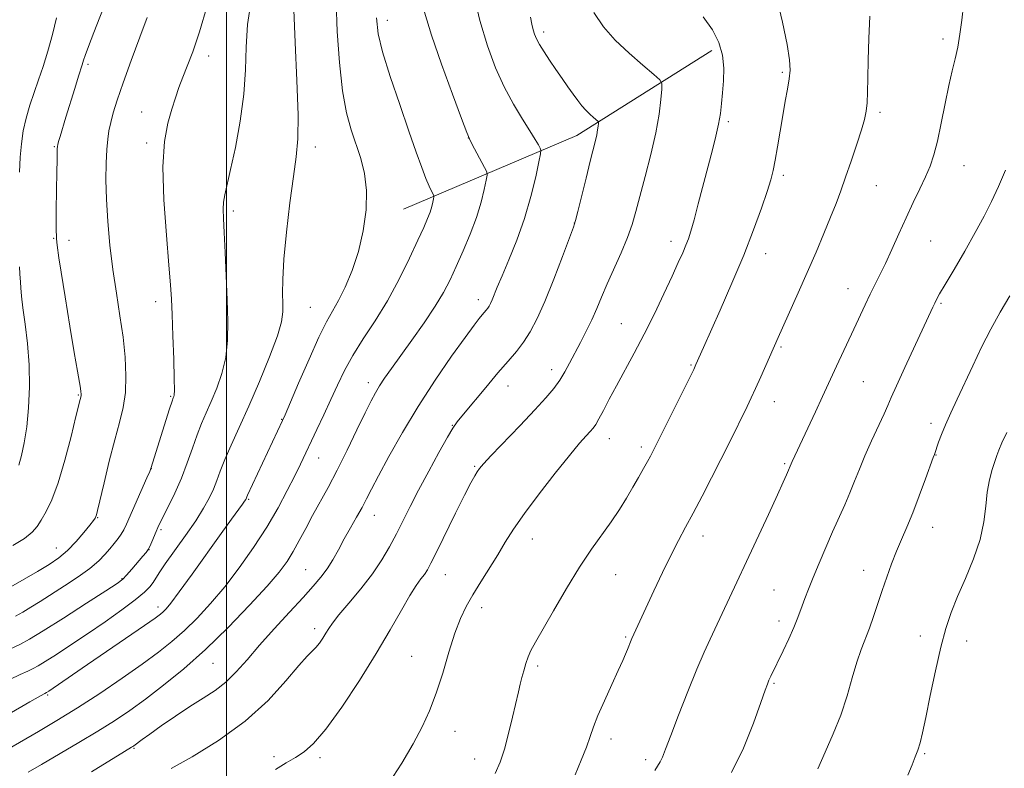
# Model space of a CAD drawing. Extents: x 2139800 to 2142700, y 347300 to 350200.
# Drawn here: x 2141947 to 2142198, y 348617 to 348807 of the extents above; entities that cross this region are included whole.
import ezdxf

# ---------------------------------------------------------------- set-up
doc = ezdxf.new("R2010")
doc.units = 0
doc.header["$MEASUREMENT"] = 0
for name, color, linetype, lineweight in [('32000', 7, 'Continuous', 0), ('DTM HARD BREAKLINE', 7, 'Continuous', 0), ('DTM SPOT ELEVATION', 2, 'Continuous', 13), ('INDEX CONTOUR', 41, 'Continuous', 13), ('INTERMEDIATE CONTOUR', 44, 'Continuous', 0)]:
    doc.layers.add(name, color=color, linetype=linetype, lineweight=lineweight)

msp = doc.modelspace()

# ---------------------------------------------------------------- linework, layer by layer
at = {"layer": '32000', "flags": 128}
msp.add_lwpolyline([(2142000, 350000), (2142000, 347500)], dxfattribs=at)
at = {"layer": 'DTM HARD BREAKLINE'}
msp.add_polyline3d([(2142123.41, 348799.61, 1025.55), (2142089.05, 348778.03, 1021.32), (2142045.04, 348759.28, 1014.86)], dxfattribs=at)
at = {"layer": 'DTM SPOT ELEVATION'}
for p in [(2142040.9, 348807.22, 1016.58), (2142080.65, 348804.29, 1022.39), (2142182.13, 348802.54, 1031.64), (2141995.44, 348798.22, 1008.52), (2141964.77, 348796.05, 1004.29), (2142141.34, 348794, 1027.79), (2141978.42, 348784, 1007.23), (2142166.13, 348783.9, 1030.32), (2142127.59, 348781.55, 1026.27), (2142061.46, 348777.33, 1017.98), (2141956.26, 348775.2, 1003.88), (2141979.67, 348776.1, 1007.62), (2142022.6, 348775.08, 1012.56), (2142187.47, 348770.36, 1032.79), (2142141.56, 348767.92, 1028.33), (2142165.17, 348765.23, 1030.88), (2142001.72, 348758.78, 1010.35), (2142088.47, 348755.78, 1021.98), (2141956.04, 348751.87, 1003.9), (2141960, 348751.39, 1004.6), (2142112.97, 348751.15, 1025.46), (2142179.03, 348751.18, 1032.92), (2142137.07, 348748.02, 1028.63), (2142157.98, 348739.08, 1031.29), (2141982.02, 348735.79, 1007.43), (2142064.05, 348736.34, 1019.48), (2142181.65, 348735.38, 1034.19), (2142021.31, 348734.34, 1012.98), (2142100.38, 348730.24, 1025.11), (2142140.95, 348724.25, 1030.2), (2142118.07, 348719.68, 1027.86), (2142082.65, 348718.54, 1023.49), (2142036.09, 348715.18, 1017.5), (2142161.87, 348715.47, 1032.95), (2142071.55, 348714.4, 1022.66), (2141962.33, 348712.07, 1003.87), (2141985.83, 348711.78, 1007.84), (2142139.28, 348710.42, 1030.69), (2142014.06, 348705.88, 1013.93), (2142179.1, 348704.91, 1035.55), (2142057.46, 348704.36, 1021.95), (2142097.31, 348700.95, 1026.69), (2142105.49, 348698.87, 1027.62), (2142023.44, 348696.1, 1016.8), (2142141.87, 348694.63, 1031.81), (2142180.41, 348696.87, 1036.06), (2141980.9, 348693.39, 1008.02), (2142063.06, 348693.97, 1023.84), (2142005.6, 348685.56, 1014.15), (2141967.25, 348680.96, 1006.08), (2142037.57, 348681.54, 1020.72), (2141983.33, 348677.89, 1010.24), (2142179.51, 348678.5, 1036.7), (2142077.78, 348675.49, 1026.73), (2142121.11, 348676.28, 1030.59), (2141956.72, 348673.25, 1005.19), (2141980.27, 348672.84, 1010.01), (2142020.1, 348667.69, 1019.11), (2142162.01, 348667.57, 1035.36), (2141973.47, 348665.42, 1009.9), (2142055.62, 348666.48, 1024.8), (2142098.93, 348666.43, 1028.86), (2142139.21, 348662.53, 1033.04), (2141982.58, 348658.23, 1013.5), (2142064.91, 348658.09, 1026.53), (2142140.48, 348654.72, 1033.52), (2142022.46, 348652.72, 1021.56), (2142101.5, 348650.6, 1029.83), (2142176.42, 348650.87, 1037.4), (2142188.16, 348649.63, 1038.7), (2142047.12, 348645.73, 1025.12), (2141996.57, 348643.92, 1018.89), (2142079.08, 348643.25, 1028.32), (2142139.2, 348638.83, 1034.17), (2141954.58, 348635.9, 1014.2), (2142058.13, 348626.69, 1026.67), (2142097.73, 348624.75, 1030.5), (2141976.49, 348622.33, 1020.14), (2142012.07, 348620.18, 1023.7), (2142023.81, 348619.96, 1024.32), (2142063.08, 348619.63, 1027.31), (2142177.46, 348620.99, 1038.16), (2142106.56, 348619.47, 1031.59)]:
    msp.add_point(p, dxfattribs=at)
at = {"layer": 'INDEX CONTOUR'}
for points in [[(2142062.688, 348814.527, 1020), (2142064.447, 348807.197, 1020), (2142066.338, 348800.751, 1020), (2142068.368, 348795.206, 1020), (2142070.574, 348790.327, 1020), (2142072.941, 348785.948, 1020), (2142075.231, 348782.166, 1020), (2142077.149, 348779.149, 1020), (2142078.476, 348777.004, 1020), (2142079.289, 348775.611, 1020), (2142079.739, 348774.791, 1020), (2142079.94, 348774.267, 1020), (2142079.864, 348773.359, 1020), (2142079.446, 348771.291, 1020), (2142078.632, 348767.529, 1020), (2142077.414, 348762.514, 1020), (2142075.793, 348756.933, 1020), (2142073.828, 348751.422, 1020), (2142071.802, 348746.428, 1020), (2142070.053, 348742.344, 1020), (2142068.833, 348739.446, 1020), (2142067.536, 348736.254, 1020), (2142067.128, 348735.339, 1020), (2142066.769, 348734.654, 1020), (2142066.422, 348734.109, 1020), (2142066.046, 348733.617, 1020), (2142065.038, 348732.441, 1020), (2142064.261, 348731.505, 1020), (2142062.935, 348729.787, 1020), (2142060.67, 348726.714, 1020), (2142057.24, 348721.918, 1020), (2142053.061, 348715.853, 1020), (2142048.714, 348709.179, 1020), (2142044.713, 348702.538, 1020), (2142041.305, 348696.495, 1020), (2142038.671, 348691.594, 1020), (2142036.89, 348688.171, 1020), (2142035.637, 348685.725, 1020), (2142034.483, 348683.544, 1020), (2142033.097, 348681.066, 1020), (2142031.533, 348678.328, 1020), (2142029.943, 348675.517, 1020), (2142028.442, 348672.798, 1020), (2142027, 348670.25, 1020), (2142025.556, 348667.934, 1020), (2142024.005, 348665.821, 1020), (2142022.079, 348663.552, 1020), (2142019.47, 348660.681, 1020), (2142016.015, 348656.93, 1020), (2142012.137, 348652.685, 1020), (2142008.406, 348648.501, 1020), (2142005.246, 348644.833, 1020), (2142002.502, 348641.734, 1020), (2141999.876, 348639.159, 1020), (2141997.106, 348637.018, 1020), (2141994.076, 348635.047, 1020), (2141990.705, 348632.937, 1020), (2141987.014, 348630.5, 1020), (2141983.432, 348628.032, 1020), (2141980.485, 348625.948, 1020), (2141978.559, 348624.557, 1020), (2141976.473, 348623, 1020), (2141976.173, 348622.793, 1020), (2141975.891, 348622.614, 1020), (2141974.066, 348621.51, 1020), (2141965.707, 348616.403, 1020)], [(2142006.292, 348812.19, 1010), (2142005.379, 348806.161, 1010), (2142004.987, 348800.409, 1010), (2142004.81, 348794.654, 1010), (2142004.414, 348788.472, 1010), (2142003.497, 348781.671, 1010), (2142002.267, 348774.976, 1010), (2142001.06, 348769.339, 1010), (2141999.558, 348762.904, 1010), (2141999.242, 348761.058, 1010), (2141999.154, 348759.261, 1010), (2141999.236, 348756.899, 1010), (2141999.424, 348753.369, 1010), (2141999.661, 348748.313, 1010), (2141999.915, 348742.337, 1010), (2142000.159, 348736.293, 1010), (2142000.339, 348730.861, 1010), (2142000.295, 348726.036, 1010), (2141999.836, 348721.641, 1010), (2141998.85, 348717.545, 1010), (2141997.523, 348713.791, 1010), (2141996.118, 348710.469, 1010), (2141994.84, 348707.593, 1010), (2141993.666, 348704.878, 1010), (2141992.518, 348701.961, 1010), (2141991.321, 348698.577, 1010), (2141990.012, 348694.843, 1010), (2141988.53, 348690.969, 1010), (2141986.87, 348687.188, 1010), (2141985.245, 348683.819, 1010), (2141983.09, 348679.527, 1010), (2141982.582, 348678.444, 1010), (2141982.152, 348677.449, 1010), (2141981.027, 348674.796, 1010), (2141980.5, 348673.613, 1010), (2141980.087, 348672.813, 1010), (2141979.593, 348672.116, 1010), (2141978.761, 348671.124, 1010), (2141975.925, 348667.816, 1010), (2141974.596, 348666.297, 1010), (2141973.613, 348665.289, 1010), (2141972.195, 348664.229, 1010), (2141969.322, 348662.349, 1010), (2141964.404, 348659.178, 1010), (2141958.568, 348655.437, 1010), (2141953.366, 348652.146, 1010), (2141949.9, 348650.042, 1010), (2141947.465, 348648.723, 1010), (2141944.905, 348647.505, 1010)], [(2142163.578, 348808.319, 1030), (2142163.325, 348802.617, 1030), (2142163.131, 348797.125, 1030), (2142163.023, 348792.568, 1030), (2142162.953, 348788.987, 1030), (2142162.856, 348786.251, 1030), (2142162.655, 348784.143, 1030), (2142162.231, 348782.093, 1030), (2142161.455, 348779.443, 1030), (2142160.26, 348775.76, 1030), (2142158.829, 348771.517, 1030), (2142157.408, 348767.41, 1030), (2142156.167, 348763.93, 1030), (2142154.969, 348760.732, 1030), (2142153.597, 348757.262, 1030), (2142151.887, 348753.098, 1030), (2142149.88, 348748.345, 1030), (2142147.666, 348743.24, 1030), (2142145.363, 348738.063, 1030), (2142140.24, 348726.719, 1030), (2142135.838, 348716.67, 1030), (2142134.519, 348713.732, 1030), (2142133.403, 348711.332, 1030), (2142132.355, 348709.16, 1030), (2142127.85, 348699.995, 1030), (2142125.718, 348695.74, 1030), (2142123.332, 348691.065, 1030), (2142120.889, 348686.36, 1030), (2142118.621, 348682.075, 1030), (2142116.682, 348678.486, 1030), (2142114.898, 348675.154, 1030), (2142113.013, 348671.466, 1030), (2142110.867, 348667.035, 1030), (2142108.68, 348662.382, 1030), (2142103.049, 348650.261, 1030), (2142102.865, 348649.823, 1030), (2142101.913, 348647.425, 1030), (2142101.45, 348646.288, 1030), (2142100.744, 348644.651, 1030), (2142099.602, 348642.125, 1030), (2142097.938, 348638.519, 1030), (2142096.074, 348634.432, 1030), (2142094.442, 348630.66, 1030), (2142093.333, 348627.757, 1030), (2142092.498, 348625.306, 1030), (2142091.549, 348622.647, 1030), (2142090.209, 348619.316, 1030), (2142088.632, 348615.627, 1030)]]:
    msp.add_polyline3d(points, dxfattribs=at)
at = {"layer": 'INTERMEDIATE CONTOUR'}
for points in [[(2141969.5, 348812.333, 1004), (2141966.305, 348804.185, 1004), (2141964.913, 348800.597, 1004), (2141964.072, 348798.325, 1004), (2141963.665, 348797.113, 1004), (2141963.301, 348795.91, 1004), (2141962.387, 348793.047, 1004), (2141961.427, 348789.964, 1004), (2141959.18, 348782.647, 1004), (2141957.717, 348777.766, 1004), (2141957.33, 348776.432, 1004), (2141957.121, 348775.669, 1004), (2141957.031, 348775.175, 1004), (2141956.997, 348774.61, 1004), (2141956.963, 348773.618, 1004), (2141956.918, 348771.779, 1004), (2141956.858, 348768.659, 1004), (2141956.788, 348764.096, 1004), (2141956.738, 348759.008, 1004), (2141956.743, 348754.585, 1004), (2141956.826, 348751.726, 1004), (2141956.95, 348750.159, 1004), (2141957.404, 348746.894, 1004), (2141957.969, 348743.243, 1004), (2141958.972, 348737.024, 1004), (2141960.19, 348729.605, 1004), (2141961.316, 348722.842, 1004), (2141962.109, 348718.176, 1004), (2141962.868, 348713.813, 1004), (2141963.011, 348712.906, 1004), (2141963.064, 348712.4, 1004), (2141963.06, 348712.111, 1004), (2141963.025, 348711.879, 1004), (2141962.776, 348710.902, 1004), (2141961.728, 348706.606, 1004), (2141960.481, 348701.576, 1004), (2141958.882, 348695.505, 1004), (2141957.172, 348689.774, 1004), (2141955.56, 348685.464, 1004), (2141954.125, 348682.454, 1004), (2141952.914, 348680.326, 1004), (2141951.884, 348678.682, 1004), (2141950.633, 348677.221, 1004), (2141948.671, 348675.665, 1004), (2141945.695, 348673.821, 1004)], [(2142139.71, 348813.64, 1028), (2142141.336, 348806.781, 1028), (2142142.501, 348801.088, 1028), (2142143.117, 348797.227, 1028), (2142143.264, 348794.625, 1028), (2142143.068, 348792.396, 1028), (2142142.642, 348789.806, 1028), (2142142.064, 348786.711, 1028), (2142141.404, 348783.116, 1028), (2142140.724, 348779.113, 1028), (2142140.074, 348775.137, 1028), (2142139.498, 348771.711, 1028), (2142138.994, 348769.127, 1028), (2142138.385, 348766.768, 1028), (2142137.449, 348763.785, 1028), (2142136.002, 348759.515, 1028), (2142134.012, 348754.025, 1028), (2142131.486, 348747.565, 1028), (2142128.513, 348740.503, 1028), (2142125.509, 348733.664, 1028), (2142121.268, 348724.167, 1028), (2142119.363, 348719.802, 1028), (2142118.786, 348718.593, 1028), (2142117.598, 348716.19, 1028), (2142108.318, 348697.588, 1028), (2142107.786, 348696.586, 1028), (2142107.037, 348695.222, 1028), (2142106.011, 348693.394, 1028), (2142104.741, 348691.164, 1028), (2142103.283, 348688.634, 1028), (2142101.674, 348685.895, 1028), (2142099.878, 348682.98, 1028), (2142097.837, 348679.91, 1028), (2142092.825, 348672.912, 1028), (2142089.778, 348668.367, 1028), (2142086.409, 348662.897, 1028), (2142083.112, 348657.273, 1028), (2142078.525, 348649.263, 1028), (2142077.398, 348647.183, 1028), (2142076.67, 348645.565, 1028), (2142076.077, 348643.858, 1028), (2142075.557, 348642.059, 1028), (2142075.104, 348640.304, 1028), (2142074.692, 348638.627, 1028), (2142074.229, 348636.669, 1028), (2142072.748, 348630.276, 1028), (2142071.726, 348626.084, 1028), (2142070.644, 348622.099, 1028), (2142069.557, 348618.822, 1028), (2142068.311, 348615.96, 1028)], [(2142027.862, 348811.85, 1014), (2142028.142, 348804.372, 1014), (2142028.694, 348796.502, 1014), (2142029.494, 348789.36, 1014), (2142030.512, 348783.777, 1014), (2142031.678, 348779.44, 1014), (2142034.126, 348772.16, 1014), (2142035.102, 348768.35, 1014), (2142035.618, 348764.05, 1014), (2142035.499, 348759.104, 1014), (2142034.785, 348753.804, 1014), (2142033.568, 348748.554, 1014), (2142031.963, 348743.721, 1014), (2142030.188, 348739.509, 1014), (2142028.483, 348736.084, 1014), (2142025.452, 348730.661, 1014), (2142023.515, 348726.797, 1014), (2142020.987, 348721.223, 1014), (2142018.326, 348715.09, 1014), (2142014.899, 348707.048, 1014), (2142014.284, 348705.64, 1014), (2142005.386, 348686.671, 1014), (2142004.881, 348685.553, 1014), (2142004.62, 348685.154, 1014), (2142004.044, 348684.345, 1014), (2142001.259, 348680.524, 1014), (2141998.637, 348676.892, 1014), (2141991.259, 348666.602, 1014), (2141987.977, 348662.075, 1014), (2141985.852, 348659.244, 1014), (2141984.65, 348657.776, 1014), (2141983.926, 348657.035, 1014), (2141983.197, 348656.41, 1014), (2141981.83, 348655.404, 1014), (2141979.157, 348653.548, 1014), (2141964.65, 348643.653, 1014), (2141960.857, 348641.044, 1014), (2141954.814, 348636.861, 1014), (2141954.241, 348636.511, 1014), (2141953.818, 348636.298, 1014), (2141952.693, 348635.672, 1014), (2141949.982, 348634.131, 1014), (2141939.558, 348628.173, 1014)], [(2142017.082, 348809.914, 1012), (2142017.438, 348801.595, 1012), (2142017.897, 348791.933, 1012), (2142018.196, 348783.253, 1012), (2142018.126, 348777.188, 1012), (2142017.707, 348772.584, 1012), (2142017.014, 348767.589, 1012), (2142016.145, 348760.901, 1012), (2142015.28, 348753.411, 1012), (2142014.62, 348746.556, 1012), (2142014.311, 348741.444, 1012), (2142014.265, 348737.873, 1012), (2142014.341, 348735.312, 1012), (2142014.361, 348733.179, 1012), (2142014.012, 348730.709, 1012), (2142012.945, 348727.083, 1012), (2142010.947, 348721.789, 1012), (2142008.355, 348715.516, 1012), (2142005.644, 348709.255, 1012), (2142003.214, 348703.821, 1012), (2142001.18, 348699.317, 1012), (2141999.584, 348695.672, 1012), (2141998.425, 348692.776, 1012), (2141997.524, 348690.374, 1012), (2141996.661, 348688.177, 1012), (2141995.619, 348685.903, 1012), (2141994.2, 348683.308, 1012), (2141992.213, 348680.159, 1012), (2141989.596, 348676.373, 1012), (2141984.44, 348669.159, 1012), (2141982.919, 348666.909, 1012), (2141981.343, 348664.423, 1012), (2141980.508, 348663.346, 1012), (2141979.13, 348661.974, 1012), (2141976.828, 348660.069, 1012), (2141973.374, 348657.491, 1012), (2141969.143, 348654.49, 1012), (2141964.665, 348651.416, 1012), (2141960.426, 348648.585, 1012), (2141956.756, 348646.195, 1012), (2141953.944, 348644.41, 1012), (2141952.128, 348643.308, 1012), (2141950.853, 348642.617, 1012), (2141949.512, 348641.979, 1012), (2141947.591, 348641.079, 1012), (2141944.945, 348639.784, 1012)], [(2141995.115, 348810.955, 1008), (2141993.149, 348804.295, 1008), (2141991.452, 348799.262, 1008), (2141990.044, 348795.624, 1008), (2141988.882, 348792.782, 1008), (2141987.91, 348790.197, 1008), (2141987.024, 348787.568, 1008), (2141986.105, 348784.656, 1008), (2141985.107, 348781.157, 1008), (2141984.259, 348776.507, 1008), (2141983.858, 348770.079, 1008), (2141984.095, 348761.66, 1008), (2141984.72, 348752.702, 1008), (2141985.376, 348745.074, 1008), (2141985.788, 348740.039, 1008), (2141986.008, 348736.45, 1008), (2141986.17, 348732.554, 1008), (2141986.375, 348727.144, 1008), (2141986.584, 348721.189, 1008), (2141986.727, 348716.199, 1008), (2141986.753, 348713.3, 1008), (2141986.691, 348712.066, 1008), (2141986.592, 348711.683, 1008), (2141986.469, 348711.379, 1008), (2141986.183, 348710.538, 1008), (2141985.557, 348708.586, 1008), (2141980.785, 348693.41, 1008), (2141980.482, 348692.679, 1008), (2141979.753, 348691.012, 1008), (2141974.553, 348679.237, 1008), (2141973.888, 348677.848, 1008), (2141973.249, 348676.777, 1008), (2141972.423, 348675.643, 1008), (2141971.42, 348674.387, 1008), (2141970.305, 348673.028, 1008), (2141969.081, 348671.57, 1008), (2141967.511, 348669.943, 1008), (2141965.293, 348668.056, 1008), (2141962.265, 348665.876, 1008), (2141958.813, 348663.592, 1008), (2141952.62, 348659.639, 1008), (2141950.26, 348658.159, 1008), (2141948.239, 348656.95, 1008), (2141946.324, 348655.907, 1008)], [(2142187.367, 348810.974, 1032), (2142186.926, 348807.257, 1032), (2142186.444, 348803.693, 1032), (2142185.893, 348800.421, 1032), (2142185.246, 348797.466, 1032), (2142184.498, 348794.41, 1032), (2142183.649, 348790.722, 1032), (2142182.709, 348786.094, 1032), (2142181.729, 348781.11, 1032), (2142180.771, 348776.578, 1032), (2142179.864, 348773.073, 1032), (2142178.899, 348770.248, 1032), (2142177.735, 348767.527, 1032), (2142176.272, 348764.438, 1032), (2142174.575, 348760.943, 1032), (2142172.752, 348757.109, 1032), (2142170.908, 348753.05, 1032), (2142169.136, 348749.069, 1032), (2142167.525, 348745.515, 1032), (2142166.131, 348742.618, 1032), (2142163.649, 348737.671, 1032), (2142162.355, 348734.953, 1032), (2142159.499, 348728.767, 1032), (2142155.098, 348719.39, 1032), (2142151.557, 348711.666, 1032), (2142149.776, 348707.841, 1032), (2142143.818, 348695.171, 1032), (2142142.345, 348691.769, 1032), (2142141.532, 348689.946, 1032), (2142140.052, 348686.706, 1032), (2142137.765, 348681.763, 1032), (2142124.173, 348652.579, 1032), (2142122.963, 348650.036, 1032), (2142121.475, 348646.783, 1032), (2142119.595, 348642.405, 1032), (2142117.303, 348636.753, 1032), (2142114.943, 348630.749, 1032), (2142112.951, 348625.578, 1032), (2142111.639, 348622.131, 1032), (2142110.842, 348620.107, 1032), (2142110.271, 348618.907, 1032), (2142108.897, 348616.744, 1032)], [(2142038.179, 348807.905, 1016), (2142038.571, 348803.828, 1016), (2142039.695, 348799.268, 1016), (2142041.654, 348793.004, 1016), (2142044.057, 348785.839, 1016), (2142046.392, 348779.082, 1016), (2142048.252, 348773.772, 1016), (2142049.65, 348769.878, 1016), (2142050.705, 348767.1, 1016), (2142051.518, 348765.163, 1016), (2142052.118, 348763.892, 1016), (2142052.714, 348762.727, 1016), (2142052.755, 348762.418, 1016), (2142052.671, 348761.944, 1016), (2142052.486, 348761.1, 1016), (2142052.188, 348759.925, 1016), (2142051.752, 348758.514, 1016), (2142051.129, 348756.877, 1016), (2142050.165, 348754.658, 1016), (2142048.681, 348751.411, 1016), (2142046.557, 348746.877, 1016), (2142043.913, 348741.532, 1016), (2142040.931, 348736.039, 1016), (2142037.805, 348730.942, 1016), (2142034.782, 348726.315, 1016), (2142032.124, 348722.116, 1016), (2142030.003, 348718.274, 1016), (2142028.237, 348714.608, 1016), (2142026.558, 348710.909, 1016), (2142024.769, 348707.056, 1016), (2142022.978, 348703.284, 1016), (2142018.787, 348694.527, 1016), (2142017.342, 348691.566, 1016), (2142015.466, 348687.828, 1016), (2142013.1, 348683.399, 1016), (2142010.231, 348678.49, 1016), (2142006.884, 348673.327, 1016), (2142003.247, 348668.19, 1016), (2141999.546, 348663.378, 1016), (2141995.972, 348659.129, 1016), (2141992.56, 348655.441, 1016), (2141989.31, 348652.255, 1016), (2141986.15, 348649.459, 1016), (2141982.715, 348646.732, 1016), (2141978.573, 348643.706, 1016), (2141973.455, 348640.137, 1016), (2141967.768, 348636.306, 1016), (2141962.085, 348632.623, 1016), (2141956.876, 348629.411, 1016), (2141952.206, 348626.655, 1016), (2141932.776, 348615.472, 1016)], [(2141979.825, 348807.942, 1006), (2141977.955, 348802.995, 1006), (2141975.747, 348797.049, 1006), (2141973.7, 348791.383, 1006), (2141972.205, 348786.997, 1006), (2141971.211, 348783.772, 1006), (2141970.562, 348781.305, 1006), (2141970.117, 348779.193, 1006), (2141969.808, 348777.031, 1006), (2141969.587, 348774.409, 1006), (2141969.423, 348770.997, 1006), (2141969.366, 348766.774, 1006), (2141969.483, 348761.794, 1006), (2141969.827, 348756.154, 1006), (2141970.386, 348750.112, 1006), (2141971.134, 348743.966, 1006), (2141972.022, 348737.975, 1006), (2141972.929, 348732.228, 1006), (2141973.712, 348726.773, 1006), (2141974.245, 348721.661, 1006), (2141974.455, 348716.959, 1006), (2141974.288, 348712.734, 1006), (2141973.709, 348708.945, 1006), (2141972.778, 348705.115, 1006), (2141971.576, 348700.655, 1006), (2141970.208, 348695.263, 1006), (2141968.884, 348689.781, 1006), (2141967.223, 348682.754, 1006), (2141966.939, 348681.613, 1006), (2141966.799, 348681.192, 1006), (2141966.617, 348680.841, 1006), (2141966.181, 348680.211, 1006), (2141965.278, 348679.029, 1006), (2141963.766, 348677.138, 1006), (2141961.801, 348674.851, 1006), (2141959.613, 348672.599, 1006), (2141957.359, 348670.696, 1006), (2141954.892, 348668.998, 1006), (2141951.988, 348667.249, 1006), (2141948.57, 348665.29, 1006), (2141945.143, 348663.366, 1006)], [(2141956.811, 348807.869, 1002), (2141955.737, 348803.674, 1002), (2141954.551, 348799.377, 1002), (2141953.36, 348795.559, 1002), (2141952.196, 348792.15, 1002), (2141951.071, 348788.916, 1002), (2141950.01, 348785.671, 1002), (2141949.075, 348782.406, 1002), (2141948.339, 348779.157, 1002), (2141947.85, 348775.918, 1002), (2141947.558, 348772.509, 1002), (2141947.387, 348768.71, 1002)], [(2142050.375, 348809.301, 1018), (2142052.087, 348803.463, 1018), (2142054.628, 348796.098, 1018), (2142057.422, 348788.452, 1018), (2142059.738, 348782.275, 1018), (2142061.066, 348778.787, 1018), (2142061.766, 348777.116, 1018), (2142062.413, 348775.864, 1018), (2142065.631, 348769.884, 1018), (2142066.181, 348768.769, 1018), (2142066.292, 348767.923, 1018), (2142066.059, 348766.618, 1018), (2142065.55, 348764.294, 1018), (2142064.728, 348761.056, 1018), (2142063.527, 348757.171, 1018), (2142061.934, 348752.925, 1018), (2142060.141, 348748.659, 1018), (2142058.392, 348744.729, 1018), (2142056.828, 348741.349, 1018), (2142055.177, 348738.151, 1018), (2142053.064, 348734.625, 1018), (2142050.264, 348730.445, 1018), (2142047.148, 348726.032, 1018), (2142041.934, 348718.787, 1018), (2142040.207, 348716.331, 1018), (2142038.906, 348714.389, 1018), (2142037.851, 348712.666, 1018), (2142036.744, 348710.602, 1018), (2142035.256, 348707.572, 1018), (2142033.169, 348703.195, 1018), (2142030.701, 348698.055, 1018), (2142028.181, 348692.978, 1018), (2142025.876, 348688.609, 1018), (2142021.907, 348681.45, 1018), (2142020.152, 348678.179, 1018), (2142018.512, 348675.097, 1018), (2142016.967, 348672.319, 1018), (2142015.407, 348669.835, 1018), (2142013.37, 348667.124, 1018), (2142010.303, 348663.541, 1018), (2142005.851, 348658.676, 1018), (2142000.44, 348653.064, 1018), (2141994.695, 348647.475, 1018), (2141989.156, 348642.544, 1018), (2141984.032, 348638.353, 1018), (2141979.445, 348634.85, 1018), (2141975.415, 348631.935, 1018), (2141971.546, 348629.321, 1018), (2141967.338, 348626.677, 1018), (2141962.487, 348623.784, 1018), (2141952.983, 348618.264, 1018), (2141949.543, 348616.243, 1018)], [(2142077.303, 348808.019, 1022), (2142077.665, 348806.236, 1022), (2142077.988, 348804.856, 1022), (2142078.331, 348803.708, 1022), (2142078.816, 348802.552, 1022), (2142079.584, 348801.138, 1022), (2142080.727, 348799.285, 1022), (2142082.151, 348797.108, 1022), (2142083.721, 348794.792, 1022), (2142085.306, 348792.51, 1022), (2142086.817, 348790.372, 1022), (2142088.177, 348788.474, 1022), (2142089.335, 348786.883, 1022), (2142090.361, 348785.552, 1022), (2142091.354, 348784.405, 1022), (2142092.37, 348783.392, 1022), (2142093.307, 348782.554, 1022), (2142094.408, 348781.616, 1022), (2142094.542, 348781.369, 1022), (2142094.535, 348781.002, 1022), (2142094.479, 348780.345, 1022), (2142094.363, 348779.396, 1022), (2142094.155, 348778.195, 1022), (2142093.815, 348776.706, 1022), (2142092.478, 348771.454, 1022), (2142091.401, 348767.13, 1022), (2142089.328, 348758.708, 1022), (2142088.751, 348756.448, 1022), (2142088.191, 348754.692, 1022), (2142087.184, 348751.972, 1022), (2142085.42, 348747.285, 1022), (2142083.187, 348741.48, 1022), (2142080.922, 348735.868, 1022), (2142078.961, 348731.474, 1022), (2142077.228, 348728.168, 1022), (2142075.543, 348725.53, 1022), (2142073.73, 348723.151, 1022), (2142071.615, 348720.655, 1022), (2142069.027, 348717.673, 1022), (2142065.926, 348714.025, 1022), (2142060.235, 348707.218, 1022), (2142058.645, 348705.275, 1022), (2142057.524, 348703.679, 1022), (2142056.152, 348701.341, 1022), (2142054.013, 348697.504, 1022), (2142051.403, 348692.729, 1022), (2142048.825, 348687.91, 1022), (2142046.664, 348683.742, 1022), (2142043.183, 348676.829, 1022), (2142041.483, 348673.556, 1022), (2142039.536, 348670.187, 1022), (2142037.127, 348666.618, 1022), (2142034.174, 348662.838, 1022), (2142031.132, 348659.216, 1022), (2142028.584, 348656.214, 1022), (2142026.95, 348654.149, 1022), (2142025.985, 348652.747, 1022), (2142025.278, 348651.585, 1022), (2142024.499, 348650.341, 1022), (2142023.635, 348649.083, 1022), (2142022.755, 348647.979, 1022), (2142020.549, 348645.747, 1022), (2142018.427, 348643.364, 1022), (2142015.117, 348639.444, 1022), (2142010.558, 348634.485, 1022), (2142004.766, 348629.223, 1022), (2141997.97, 348624.33, 1022), (2141991.253, 348620.211, 1022), (2141985.91, 348617.207, 1022)], [(2142093.358, 348809.197, 1024), (2142095.825, 348805.556, 1024), (2142098.804, 348802.234, 1024), (2142102.336, 348798.891, 1024), (2142105.854, 348795.827, 1024), (2142108.64, 348793.503, 1024), (2142110.168, 348792.163, 1024), (2142110.694, 348791.188, 1024), (2142110.669, 348789.741, 1024), (2142110.446, 348787.153, 1024), (2142109.99, 348783.413, 1024), (2142109.17, 348778.679, 1024), (2142107.923, 348773.201, 1024), (2142106.475, 348767.6, 1024), (2142104.066, 348758.66, 1024), (2142103.096, 348755.368, 1024), (2142101.909, 348752.049, 1024), (2142100.303, 348748.222, 1024), (2142096.756, 348740.287, 1024), (2142095.342, 348736.964, 1024), (2142094.118, 348734.03, 1024), (2142092.876, 348731.215, 1024), (2142091.465, 348728.319, 1024), (2142089.967, 348725.423, 1024), (2142087.226, 348720.2, 1024), (2142085.999, 348717.949, 1024), (2142084.715, 348715.85, 1024), (2142083.219, 348713.774, 1024), (2142081.222, 348711.386, 1024), (2142078.405, 348708.302, 1024), (2142074.651, 348704.345, 1024), (2142067.32, 348696.72, 1024), (2142065.3, 348694.576, 1024), (2142064.284, 348693.4, 1024), (2142063.717, 348692.59, 1024), (2142063.096, 348691.554, 1024), (2142062.12, 348689.752, 1024), (2142060.539, 348686.656, 1024), (2142058.245, 348682.033, 1024), (2142053.462, 348672.295, 1024), (2142051.994, 348669.349, 1024), (2142051.076, 348667.645, 1024), (2142050.336, 348666.519, 1024), (2142049.445, 348665.351, 1024), (2142048.245, 348663.695, 1024), (2142046.62, 348661.152, 1024), (2142044.454, 348657.404, 1024), (2142041.645, 348652.463, 1024), (2142038.089, 348646.426, 1024), (2142033.809, 348639.553, 1024), (2142029.327, 348632.771, 1024), (2142025.288, 348627.173, 1024), (2142022.161, 348623.539, 1024), (2142019.709, 348621.407, 1024), (2142017.515, 348620.002, 1024), (2142015.193, 348618.637, 1024), (2142012.466, 348616.978, 1024)], [(2142121.177, 348808.128, 1026), (2142123.575, 348804.844, 1026), (2142125.184, 348801.612, 1026), (2142126.094, 348798.368, 1026), (2142126.413, 348795.082, 1026), (2142126.341, 348791.863, 1026), (2142126.098, 348788.855, 1026), (2142125.853, 348786.14, 1026), (2142125.558, 348783.552, 1026), (2142125.115, 348780.862, 1026), (2142124.444, 348777.853, 1026), (2142123.548, 348774.358, 1026), (2142122.451, 348770.222, 1026), (2142119.948, 348760.628, 1026), (2142118.865, 348756.542, 1026), (2142118.067, 348753.721, 1026), (2142117.436, 348751.788, 1026), (2142116.795, 348750.14, 1026), (2142115.975, 348748.227, 1026), (2142114.843, 348745.706, 1026), (2142113.275, 348742.286, 1026), (2142111.201, 348737.818, 1026), (2142108.772, 348732.711, 1026), (2142106.198, 348727.517, 1026), (2142103.666, 348722.693, 1026), (2142099.143, 348714.422, 1026), (2142097.316, 348710.99, 1026), (2142095.828, 348708.138, 1026), (2142094.691, 348705.994, 1026), (2142093.877, 348704.602, 1026), (2142093.206, 348703.672, 1026), (2142092.461, 348702.836, 1026), (2142091.407, 348701.705, 1026), (2142089.749, 348699.829, 1026), (2142087.172, 348696.742, 1026), (2142083.549, 348692.215, 1026), (2142079.487, 348686.977, 1026), (2142075.777, 348681.996, 1026), (2142072.999, 348677.99, 1026), (2142070.884, 348674.677, 1026), (2142068.953, 348671.524, 1026), (2142064.665, 348664.655, 1026), (2142062.646, 348661.361, 1026), (2142060.95, 348658.393, 1026), (2142059.475, 348655.317, 1026), (2142058.054, 348651.559, 1026), (2142056.555, 348646.763, 1026), (2142054.973, 348641.439, 1026), (2142053.342, 348636.316, 1026), (2142051.653, 348631.904, 1026), (2142049.751, 348627.832, 1026), (2142047.439, 348623.511, 1026), (2142044.586, 348618.568, 1026), (2142041.314, 348613.513, 1026)], [(2142198.068, 348769.171, 1034), (2142196.274, 348765.045, 1034), (2142194.502, 348761.235, 1034), (2142192.594, 348757.466, 1034), (2142190.346, 348753.339, 1034), (2142187.673, 348748.652, 1034), (2142184.961, 348744.001, 1034), (2142182.715, 348740.179, 1034), (2142181.302, 348737.751, 1034), (2142180.524, 348736.362, 1034), (2142180.046, 348735.427, 1034), (2142179.539, 348734.357, 1034), (2142172.49, 348719.08, 1034), (2142170.344, 348714.39, 1034), (2142169.009, 348711.407, 1034), (2142168.137, 348709.417, 1034), (2142167.179, 348707.292, 1034), (2142163.995, 348700.431, 1034), (2142162.296, 348696.622, 1034), (2142160.888, 348693.233, 1034), (2142159.678, 348690.176, 1034), (2142158.489, 348687.224, 1034), (2142157.171, 348684.172, 1034), (2142154.092, 348677.295, 1034), (2142152.37, 348673.348, 1034), (2142150.673, 348669.367, 1034), (2142149.161, 348665.745, 1034), (2142147.957, 348662.786, 1034), (2142147.033, 348660.429, 1034), (2142146.326, 348658.525, 1034), (2142145.748, 348656.884, 1034), (2142145.116, 348655.17, 1034), (2142144.223, 348653.005, 1034), (2142142.943, 348650.171, 1034), (2142141.483, 348647.066, 1034), (2142138.405, 348640.666, 1034), (2142137.913, 348639.617, 1034), (2142137.509, 348638.675, 1034), (2142136.913, 348637.076, 1034), (2142135.808, 348633.947, 1034), (2142133.953, 348628.765, 1034), (2142131.424, 348622.422, 1034), (2142128.372, 348616.163, 1034)], [(2141947.366, 348744.601, 1002), (2141947.459, 348742.862, 1002), (2141947.636, 348740.71, 1002), (2141947.719, 348739.298, 1002), (2141947.882, 348737.207, 1002), (2141948.224, 348734.186, 1002), (2141948.787, 348730.085, 1002), (2141949.4, 348725.151, 1002), (2141949.835, 348719.734, 1002), (2141949.917, 348714.181, 1002), (2141949.68, 348708.823, 1002), (2141949.21, 348703.992, 1002), (2141948.591, 348699.955, 1002), (2141947.9, 348696.738, 1002), (2141947.209, 348694.302, 1002)], [(2142199.149, 348737.236, 1036), (2142196.713, 348733.13, 1036), (2142194.326, 348728.804, 1036), (2142191.982, 348724.195, 1036), (2142189.729, 348719.517, 1036), (2142185.746, 348711.032, 1036), (2142184.117, 348707.516, 1036), (2142182.783, 348704.509, 1036), (2142181.767, 348702.023, 1036), (2142181.04, 348700.08, 1036), (2142179.957, 348697.012, 1036), (2142179.654, 348696.197, 1036), (2142177.689, 348690.772, 1036), (2142176.101, 348686.451, 1036), (2142174.454, 348682.144, 1036), (2142172.968, 348678.517, 1036), (2142171.628, 348675.392, 1036), (2142170.354, 348672.383, 1036), (2142169.09, 348669.186, 1036), (2142167.847, 348665.821, 1036), (2142166.657, 348662.395, 1036), (2142164.479, 348655.79, 1036), (2142163.438, 348652.836, 1036), (2142161.323, 348647.461, 1036), (2142160.225, 348644.252, 1036), (2142159.068, 348640.241, 1036), (2142157.755, 348635.639, 1036), (2142156.174, 348630.789, 1036), (2142154.272, 348625.994, 1036), (2142152.239, 348621.403, 1036), (2142150.33, 348617.123, 1036)], [(2142198.371, 348702.524, 1038), (2142197.154, 348699.912, 1038), (2142196.368, 348698.103, 1038), (2142195.834, 348696.71, 1038), (2142195.326, 348695.207, 1038), (2142194.678, 348693.167, 1038), (2142193.989, 348690.556, 1038), (2142193.417, 348687.44, 1038), (2142193.036, 348683.871, 1038), (2142192.558, 348679.849, 1038), (2142191.608, 348675.36, 1038), (2142189.947, 348670.461, 1038), (2142187.887, 348665.498, 1038), (2142185.875, 348660.886, 1038), (2142184.246, 348656.846, 1038), (2142182.9, 348652.815, 1038), (2142181.621, 348648.034, 1038), (2142180.262, 348642.062, 1038), (2142178.928, 348635.73, 1038), (2142177.788, 348630.188, 1038), (2142176.959, 348626.29, 1038), (2142176.338, 348623.721, 1038), (2142175.769, 348621.873, 1038), (2142175.111, 348620.171, 1038), (2142174.282, 348618.187, 1038), (2142173.216, 348615.526, 1038)]]:
    msp.add_polyline3d(points, dxfattribs=at)

doc.saveas('drawing.dxf')
